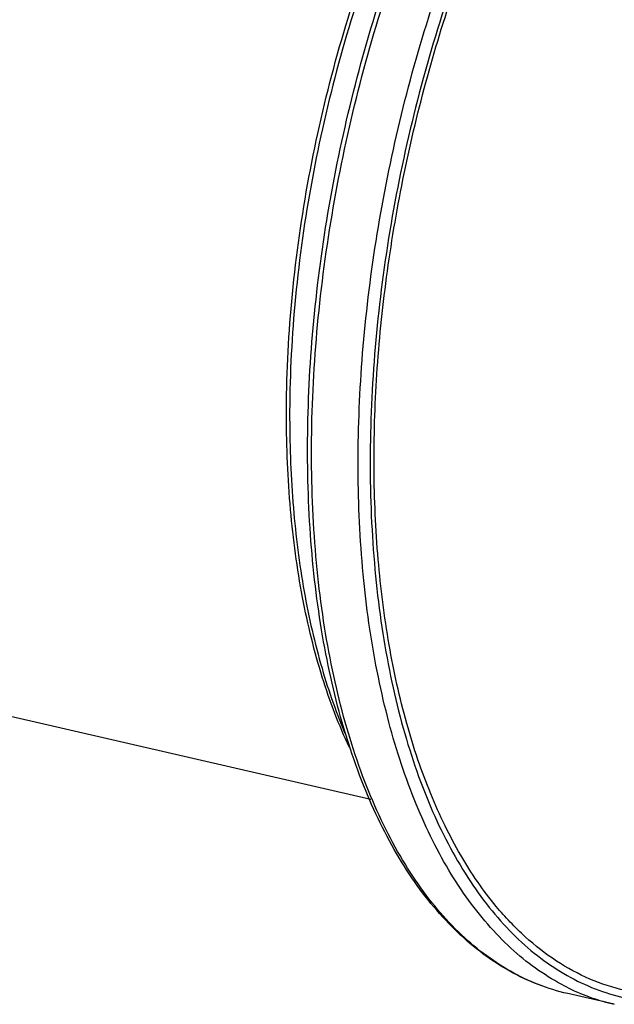
# Model space of a CAD drawing. Units: inches. Extents: x 2.7 to 13.3, y 0.4 to 13.7.
# Drawn here: x 7.7 to 8.1, y 2.4 to 3.1 of the extents above; entities that cross this region are included whole.
import ezdxf

# ---------------------------------------------------------------- set-up
doc = ezdxf.new("R2010")
doc.units = ezdxf.units.IN
doc.header["$LTSCALE"] = 1.21
doc.header["$MEASUREMENT"] = 0
doc.layers.add('12_COMPONENTS', color=7, linetype='CONTINUOUS')

msp = doc.modelspace()

# ---------------------------------------------------------------- linework, layer by layer
at = {"layer": '12_COMPONENTS', "linetype": 'Continuous'}
for p, q in [((7.98055, 2.53748), (5.074, 3.20541)), ((8.1485, 2.39627), (8.11638, 2.40366))]:
    msp.add_line(p, q, dxfattribs=at)
for centre, radius, start, end in [((8.18364, 2.54347), 0.15144, 243.73748, 244.16244), ((8.18119, 2.53798), 0.14543, 244.08837, 257.01125)]:
    msp.add_arc(centre, radius, start, end, dxfattribs=at)
for points, knots in [([(8.11638, 2.40366), (8.10952, 2.40523), (8.09592, 2.40944), (8.07642, 2.41876), (8.05788, 2.43104), (8.0404, 2.44619), (8.02409, 2.46411), (8.00901, 2.4847), (7.99525, 2.50783), (7.98287, 2.53337), (7.97194, 2.56119), (7.96252, 2.59113), (7.95466, 2.62301), (7.9484, 2.65668), (7.94377, 2.69193), (7.93977, 2.74147), (7.93912, 2.80603), (7.94501, 2.88541), (7.95743, 2.96601), (7.97609, 3.04602), (8.00059, 3.12368), (8.03038, 3.19724), (8.05947, 3.2546), (8.08493, 3.29699), (8.10462, 3.32633), (8.12507, 3.3535), (8.13946, 3.37043), (8.14676, 3.37848)], [0, 0, 0, 0, 0.019352, 0.039006, 0.059253, 0.080338, 0.102466, 0.125789, 0.150414, 0.176406, 0.203788, 0.232556, 0.262672, 0.294079, 0.326696, 0.360426, 0.430753, 0.504053, 0.579163, 0.65485, 0.729852, 0.802938, 0.872959, 0.906503, 0.938916, 0.970111, 1, 1, 1, 1]), ([(8.11663, 2.40767), (8.11038, 2.41075), (8.09809, 2.41791), (8.08084, 2.43118), (8.06461, 2.44706), (8.04949, 2.46544), (8.03553, 2.48623), (8.02282, 2.50932), (8.0114, 2.53459), (8.00133, 2.56191), (7.99267, 2.59115), (7.98286, 2.63328), (7.97457, 2.6898), (7.97087, 2.7613), (7.97332, 2.83631), (7.98187, 2.91329), (7.99634, 2.99066), (8.01644, 3.06684), (8.04176, 3.14027), (8.07177, 3.20943), (8.10059, 3.26312), (8.12558, 3.30267), (8.1448, 3.32999), (8.16468, 3.35524), (8.17861, 3.37096), (8.18567, 3.37842)], [0, 0, 0, 0, 0.019595, 0.039882, 0.061065, 0.083304, 0.106719, 0.13139, 0.15736, 0.184643, 0.213222, 0.243062, 0.306251, 0.373582, 0.444198, 0.517103, 0.591209, 0.665385, 0.738495, 0.809444, 0.877223, 0.90965, 0.940972, 0.971115, 1, 1, 1, 1]), ([(8.1876, 3.36807), (8.18032, 3.36018), (8.16597, 3.34354), (8.14557, 3.31682), (8.1259, 3.2879), (8.10046, 3.24604), (8.07136, 3.18931), (8.04153, 3.11643), (8.01696, 3.03939), (7.99819, 2.95993), (7.98565, 2.87983), (7.97961, 2.80089), (7.98012, 2.73666), (7.98402, 2.68736), (7.98856, 2.65228), (7.99474, 2.61878), (8.00252, 2.58705), (8.01185, 2.55726), (8.02269, 2.52959), (8.03497, 2.50418), (8.04864, 2.48118), (8.06363, 2.46072), (8.07985, 2.44292), (8.09723, 2.42789), (8.11567, 2.41572), (8.13506, 2.40652), (8.14859, 2.40238), (8.15541, 2.40084)], [0, 0, 0, 0, 0.029735, 0.060796, 0.093093, 0.126538, 0.196413, 0.269424, 0.344415, 0.420142, 0.495334, 0.568741, 0.639188, 0.672978, 0.705653, 0.737114, 0.767279, 0.79609, 0.823508, 0.849528, 0.874174, 0.897511, 0.919646, 0.940735, 0.960983, 0.980641, 1, 1, 1, 1]), ([(7.92245, 2.8019), (7.92242, 2.8282), (7.92498, 2.88166), (7.93596, 2.96189), (7.95386, 3.0418), (7.9782, 3.11926), (8.0036, 3.18074), (8.02669, 3.22692), (8.04496, 3.25929), (8.06426, 3.28957), (8.08447, 3.31756), (8.10545, 3.34307), (8.12024, 3.35871), (8.12774, 3.36604)], [0, 0, 0, 0, 0.128465, 0.261042, 0.395141, 0.528075, 0.657225, 0.719634, 0.780217, 0.838733, 0.894972, 0.948766, 1, 1, 1, 1]), ([(8.1286, 3.36487), (8.12116, 3.3575), (8.10649, 3.34179), (8.08567, 3.31618), (8.0656, 3.2881), (8.04642, 3.25774), (8.02826, 3.2253), (8.00532, 3.17904), (7.98007, 3.11749), (7.95587, 3.04001), (7.93808, 2.9601), (7.92717, 2.87993), (7.92463, 2.82652), (7.92465, 2.80026)], [0, 0, 0, 0, 0.051162, 0.104949, 0.1612, 0.219747, 0.280371, 0.342822, 0.472042, 0.605011, 0.739102, 0.871629, 1, 1, 1, 1]), ([(8.11638, 2.40366), (8.10946, 2.40525), (8.09576, 2.40946), (8.07612, 2.41873), (8.05747, 2.43089), (8.03991, 2.44581), (8.02353, 2.46341), (8.00841, 2.48354), (7.9946, 2.5061), (7.98215, 2.53097), (7.97113, 2.558), (7.96157, 2.58706), (7.95351, 2.618), (7.947, 2.65065), (7.94207, 2.68486), (7.93755, 2.73295), (7.93612, 2.79573), (7.94083, 2.87308), (7.95185, 2.95187), (7.96895, 3.03041), (7.99176, 3.10704), (8.0198, 3.1801), (8.05247, 3.24807), (8.08908, 3.3095), (8.1167, 3.34667), (8.13107, 3.36371)], [0, 0, 0, 0, 0.019837, 0.039938, 0.060562, 0.081936, 0.104248, 0.127652, 0.15226, 0.178142, 0.205337, 0.233849, 0.263656, 0.29471, 0.326945, 0.360275, 0.429791, 0.502336, 0.57683, 0.652106, 0.726968, 0.800234, 0.870792, 0.93765, 1, 1, 1, 1]), ([(8.06712, 2.46377), (8.05797, 2.47478), (8.04549, 2.49305), (8.0314, 2.51956), (8.02158, 2.54158), (8.01279, 2.56517), (8.00231, 2.59923), (7.99217, 2.64521), (7.98479, 2.70394), (7.98208, 2.76631), (7.9841, 2.83133), (7.9908, 2.89794), (8.00209, 2.9651), (8.01778, 3.03171), (8.03763, 3.0967), (8.0613, 3.15904), (8.08842, 3.21772), (8.11856, 3.27181), (8.15124, 3.32044), (8.17525, 3.34978), (8.1876, 3.36324)], [0, 0, 0, 0, 0.044565, 0.068456, 0.093451, 0.119559, 0.146769, 0.204363, 0.265893, 0.330831, 0.398523, 0.468222, 0.53912, 0.610374, 0.681127, 0.750542, 0.817817, 0.88222, 0.943116, 1, 1, 1, 1]), ([(7.96582, 2.57342), (7.96222, 2.58108), (7.95545, 2.59703), (7.94677, 2.62216), (7.93935, 2.64891), (7.93105, 2.68725), (7.92421, 2.73841), (7.92247, 2.78033), (7.92245, 2.8019)], [0, 0, 0, 0, 0.10832, 0.221735, 0.340187, 0.463517, 0.723764, 1, 1, 1, 1]), ([(7.92465, 2.80026), (7.92468, 2.77969), (7.92625, 2.73967), (7.93355, 2.68196), (7.9456, 2.62903), (7.95716, 2.59613), (7.96379, 2.58085)], [0, 0, 0, 0, 0.275118, 0.535013, 0.77719, 1, 1, 1, 1]), ([(8.15598, 2.40577), (8.14768, 2.40767), (8.1312, 2.41309), (8.10794, 2.42571), (8.08621, 2.44269), (8.07328, 2.45636), (8.06712, 2.46377)], [0, 0, 0, 0, 0.236699, 0.479023, 0.732083, 1, 1, 1, 1])]:
    msp.add_open_spline(points, degree=3, knots=knots, dxfattribs=at)

doc.saveas('drawing.dxf')
